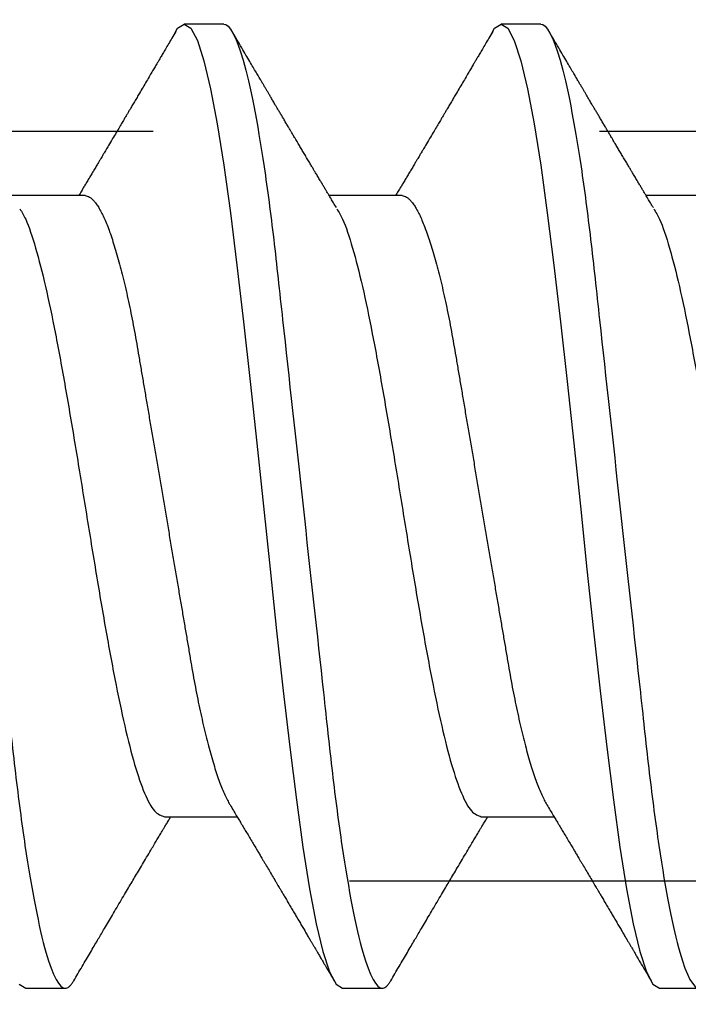
# Model space of a CAD drawing. Units: inches. Extents: x 0 to 184, y 0 to 44.
# Drawn here: x 17 to 17, y 23 to 24 of the extents above; entities that cross this region are included whole.
import ezdxf
from ezdxf import colors
from ezdxf.entities.mleader import LeaderData, LeaderLine
from ezdxf.math import Vec2, Vec3

# ---------------------------------------------------------------- set-up
doc = ezdxf.new("R2010")
doc.units = ezdxf.units.IN
doc.header["$LTSCALE"] = 0.25
doc.header["$MEASUREMENT"] = 0
doc.linetypes.add('HIDDEN2', pattern=[0.1875, 0.125, -0.0625])
doc.layers.add('Arcadia-Profile', color=6, linetype='Continuous')
doc.layers.add('Arcadia-Text', color=3, linetype='Continuous')
doc.styles.get("Standard").update_dxf_attribs({"font": 'ARIALN.TTF'})

# ---------------------------------------------------------------- blocks, each defined once
blk = doc.blocks.new('Clip OPGUCH25-1')
at = {"layer": 'Arcadia-Profile', "linetype": 'HIDDEN2'}
for points in [[(-1.722, -1.58845), (1.722, -1.58845)], [(1.722, -1.75645), (-1.722, -1.75645)]]:
    blk.add_lwpolyline(points, dxfattribs=at)
blk = doc.blocks.new('*U69')
at = {"layer": 'Arcadia-Profile'}
for p, q in [((0.39381, 0.108), (0.38494, 0.108)), ((0.46481, 0.108), (0.45594, 0.108)), ((0.36275, 0.06957), (0.34644, 0.06957)), ((0.43375, 0.06957), (0.41744, 0.06957)), ((0.50475, 0.06957), (0.48844, 0.06957)), ((0.3805, -0.06957), (0.39681, -0.06957)), ((0.4515, -0.06957), (0.46781, -0.06957)), ((0.34944, -0.108), (0.35831, -0.108)), ((0.42044, -0.108), (0.42931, -0.108)), ((0.49144, -0.108), (0.50031, -0.108))]:
    blk.add_line(p, q, dxfattribs=at)
at = {"layer": 'Arcadia-Profile', "flags": 128}
for points in [[(0.34796, -0.10708), (0.34944, -0.108), (0.34944, -0.108)], [(0.38294, 0.10611), (0.38346, 0.10708), (0.38494, 0.108), (0.38642, 0.10708), (0.3879, 0.10432), (0.38938, 0.09978), (0.39085, 0.09353), (0.39233, 0.08568), (0.39381, 0.07637), (0.39529, 0.06575), (0.39677, 0.054), (0.39825, 0.04133), (0.39973, 0.02795), (0.40121, 0.0141), (0.40269, 0), (0.40417, -0.0141), (0.40565, -0.02795), (0.40713, -0.04133), (0.4086, -0.054), (0.41008, -0.06575), (0.41156, -0.07637), (0.41304, -0.08568), (0.41452, -0.09353), (0.416, -0.09978), (0.41748, -0.10432), (0.41896, -0.10708), (0.42044, -0.108), (0.42044, -0.108)], [(0.45394, 0.10611), (0.45446, 0.10708), (0.45594, 0.108), (0.45742, 0.10708), (0.4589, 0.10432), (0.46038, 0.09978), (0.46185, 0.09353), (0.46333, 0.08568), (0.46481, 0.07637), (0.46629, 0.06575), (0.46777, 0.054), (0.46925, 0.04133), (0.47073, 0.02795), (0.47221, 0.0141), (0.47369, 0), (0.47517, -0.0141), (0.47665, -0.02795), (0.47813, -0.04133), (0.4796, -0.054), (0.48108, -0.06575), (0.48256, -0.07637), (0.48404, -0.08568), (0.48552, -0.09353), (0.487, -0.09978), (0.48848, -0.10432), (0.48996, -0.10708), (0.49144, -0.108), (0.49144, -0.108)]]:
    blk.add_lwpolyline(points, dxfattribs=at)
at = {"layer": 'Arcadia-Profile'}
for points, knots in [([(0.32281, 0.108), (0.32409, 0.108), (0.32559, 0.10537), (0.32872, 0.09442), (0.33034, 0.08611), (0.3326, 0.07097), (0.33332, 0.06549), (0.33466, 0.05407), (0.33529, 0.04814), (0.3374, 0.02889), (0.33898, 0.01447), (0.34215, -0.01447), (0.34373, -0.02889), (0.34584, -0.04814), (0.34646, -0.05407), (0.34781, -0.06549), (0.34853, -0.07097), (0.35078, -0.08611), (0.35241, -0.09442), (0.35554, -0.10537), (0.35703, -0.108), (0.35831, -0.108)], [0, 0, 0, 0, 0.125, 0.125, 0.25, 0.25, 0.3125, 0.3125, 0.375, 0.375, 0.5, 0.5, 0.625, 0.625, 0.6875, 0.6875, 0.75, 0.75, 0.875, 0.875, 1, 1, 1, 1]), ([(0.38305, 0.10632), (0.38276, 0.10584), (0.38223, 0.10492), (0.38146, 0.10362), (0.38078, 0.10247), (0.3802, 0.10146), (0.37969, 0.10061), (0.37927, 0.0999), (0.37894, 0.09933), (0.37866, 0.09885), (0.37831, 0.09826), (0.37786, 0.09748), (0.37722, 0.09641), (0.37651, 0.09519), (0.37573, 0.09388), (0.37502, 0.09267), (0.37438, 0.09158), (0.37381, 0.09062), (0.37327, 0.08971), (0.3728, 0.08891), (0.3724, 0.08823), (0.37201, 0.08757), (0.37157, 0.08683), (0.37105, 0.08594), (0.37042, 0.08488), (0.3697, 0.08367), (0.36889, 0.08229), (0.36811, 0.08098), (0.36744, 0.07985), (0.36696, 0.07905), (0.36658, 0.07841), (0.36625, 0.07784), (0.3659, 0.07727), (0.36548, 0.07656), (0.365, 0.07575), (0.36448, 0.07488), (0.36397, 0.07402), (0.36346, 0.07317), (0.36297, 0.07234), (0.36245, 0.07148), (0.3619, 0.07056), (0.36151, 0.06991), (0.36131, 0.06957)], [0, 0, 0, 0, 0.039263, 0.074569, 0.105921, 0.133321, 0.156417, 0.175697, 0.191161, 0.203, 0.214428, 0.239069, 0.266612, 0.302278, 0.338041, 0.373641, 0.400588, 0.426902, 0.452562, 0.47482, 0.491769, 0.508648, 0.527911, 0.552785, 0.581178, 0.614153, 0.651756, 0.693978, 0.721367, 0.743388, 0.759976, 0.773661, 0.789396, 0.807309, 0.831338, 0.85539, 0.878854, 0.901732, 0.924791, 0.946612, 0.972365, 1, 1, 1, 1]), ([(0.39381, 0.108), (0.39509, 0.108), (0.39659, 0.10537), (0.39972, 0.09442), (0.40134, 0.08611), (0.4036, 0.07097), (0.40432, 0.06549), (0.40566, 0.05407), (0.40629, 0.04814), (0.4084, 0.02889), (0.40998, 0.01447), (0.41315, -0.01447), (0.41473, -0.02889), (0.41684, -0.04814), (0.41746, -0.05407), (0.41881, -0.06549), (0.41953, -0.07097), (0.42178, -0.08611), (0.42341, -0.09442), (0.42654, -0.10537), (0.42803, -0.108), (0.42931, -0.108)], [0, 0, 0, 0, 0.125, 0.125, 0.25, 0.25, 0.3125, 0.3125, 0.375, 0.375, 0.5, 0.5, 0.625, 0.625, 0.6875, 0.6875, 0.75, 0.75, 0.875, 0.875, 1, 1, 1, 1]), ([(0.41904, 0.06689), (0.41883, 0.06725), (0.41843, 0.06792), (0.41786, 0.06886), (0.41737, 0.06968), (0.41694, 0.07039), (0.41654, 0.07107), (0.41613, 0.07175), (0.41571, 0.07246), (0.41524, 0.07324), (0.41477, 0.07404), (0.41431, 0.0748), (0.41391, 0.07547), (0.41351, 0.07616), (0.41304, 0.07695), (0.41251, 0.07784), (0.41195, 0.07877), (0.4114, 0.07969), (0.41088, 0.08058), (0.41044, 0.08132), (0.41008, 0.08193), (0.4098, 0.0824), (0.40955, 0.08282), (0.40931, 0.08323), (0.40904, 0.08367), (0.40872, 0.08422), (0.40831, 0.08491), (0.40785, 0.0857), (0.40736, 0.08653), (0.40688, 0.08733), (0.40643, 0.08809), (0.40601, 0.0888), (0.40562, 0.08946), (0.4052, 0.09017), (0.40476, 0.09092), (0.40431, 0.09168), (0.40392, 0.09235), (0.40362, 0.09286), (0.40339, 0.09325), (0.40322, 0.09353), (0.40304, 0.09383), (0.40281, 0.09422), (0.4025, 0.09475), (0.4021, 0.09543), (0.40161, 0.09627), (0.40103, 0.09725), (0.40036, 0.09839), (0.3996, 0.09968), (0.39875, 0.10113), (0.39782, 0.10272), (0.39679, 0.10447), (0.39608, 0.10569), (0.3957, 0.10632)], [0, 0, 0, 0, 0.027283, 0.051268, 0.071948, 0.089372, 0.106059, 0.123395, 0.14138, 0.160014, 0.182935, 0.20229, 0.217988, 0.234322, 0.254393, 0.2781, 0.302337, 0.325672, 0.348102, 0.369551, 0.382475, 0.394306, 0.405042, 0.414691, 0.425393, 0.438847, 0.456555, 0.477489, 0.499079, 0.519468, 0.538653, 0.556633, 0.573409, 0.588978, 0.611005, 0.630261, 0.647062, 0.66141, 0.669412, 0.67638, 0.682838, 0.692436, 0.705874, 0.723154, 0.744276, 0.769245, 0.798062, 0.83073, 0.867254, 0.907637, 0.951884, 1, 1, 1, 1]), ([(0.45405, 0.10632), (0.45376, 0.10584), (0.45323, 0.10492), (0.45246, 0.10362), (0.45178, 0.10247), (0.4512, 0.10146), (0.45069, 0.10061), (0.45027, 0.0999), (0.44994, 0.09933), (0.44966, 0.09885), (0.44931, 0.09826), (0.44886, 0.09748), (0.44822, 0.09641), (0.44751, 0.09519), (0.44673, 0.09388), (0.44602, 0.09267), (0.44538, 0.09158), (0.44481, 0.09062), (0.44427, 0.08971), (0.4438, 0.08891), (0.4434, 0.08823), (0.44301, 0.08757), (0.44257, 0.08683), (0.44205, 0.08594), (0.44142, 0.08488), (0.4407, 0.08367), (0.43989, 0.08229), (0.43911, 0.08098), (0.43844, 0.07985), (0.43796, 0.07905), (0.43758, 0.07841), (0.43725, 0.07784), (0.4369, 0.07727), (0.43648, 0.07656), (0.436, 0.07575), (0.43548, 0.07488), (0.43497, 0.07402), (0.43446, 0.07317), (0.43397, 0.07234), (0.43345, 0.07148), (0.4329, 0.07056), (0.43251, 0.06991), (0.43231, 0.06957)], [0, 0, 0, 0, 0.039263, 0.074569, 0.105921, 0.133321, 0.156417, 0.175696, 0.191161, 0.203, 0.214428, 0.239069, 0.266612, 0.302278, 0.338041, 0.373641, 0.400588, 0.426902, 0.452562, 0.47482, 0.491769, 0.508648, 0.527911, 0.552785, 0.581178, 0.614153, 0.651756, 0.693978, 0.721367, 0.743388, 0.759976, 0.773661, 0.789396, 0.807309, 0.831338, 0.85539, 0.878854, 0.901732, 0.924791, 0.946612, 0.972365, 1, 1, 1, 1]), ([(0.46481, 0.108), (0.46609, 0.108), (0.46759, 0.10537), (0.47072, 0.09442), (0.47234, 0.08611), (0.4746, 0.07097), (0.47532, 0.06549), (0.47666, 0.05407), (0.47729, 0.04814), (0.4794, 0.02889), (0.48098, 0.01447), (0.48415, -0.01447), (0.48573, -0.02889), (0.48784, -0.04814), (0.48846, -0.05407), (0.48981, -0.06549), (0.49053, -0.07097), (0.49278, -0.08611), (0.49441, -0.09442), (0.49754, -0.10537), (0.49903, -0.108), (0.50031, -0.108)], [0, 0, 0, 0, 0.125, 0.125, 0.25, 0.25, 0.3125, 0.3125, 0.375, 0.375, 0.5, 0.5, 0.625, 0.625, 0.6875, 0.6875, 0.75, 0.75, 0.875, 0.875, 1, 1, 1, 1]), ([(0.49004, 0.06689), (0.48983, 0.06725), (0.48943, 0.06792), (0.48886, 0.06886), (0.48837, 0.06968), (0.48794, 0.07039), (0.48754, 0.07107), (0.48713, 0.07175), (0.48671, 0.07246), (0.48624, 0.07324), (0.48577, 0.07404), (0.48531, 0.0748), (0.48491, 0.07547), (0.48451, 0.07616), (0.48404, 0.07695), (0.48351, 0.07784), (0.48295, 0.07877), (0.4824, 0.07969), (0.48188, 0.08058), (0.48144, 0.08132), (0.48108, 0.08193), (0.4808, 0.0824), (0.48055, 0.08282), (0.48031, 0.08323), (0.48004, 0.08367), (0.47972, 0.08422), (0.47931, 0.08491), (0.47885, 0.0857), (0.47836, 0.08653), (0.47788, 0.08733), (0.47743, 0.08809), (0.47701, 0.0888), (0.47662, 0.08946), (0.4762, 0.09017), (0.47576, 0.09092), (0.47531, 0.09168), (0.47492, 0.09235), (0.47462, 0.09286), (0.47439, 0.09325), (0.47422, 0.09353), (0.47404, 0.09383), (0.47381, 0.09422), (0.4735, 0.09475), (0.4731, 0.09543), (0.47261, 0.09627), (0.47203, 0.09725), (0.47136, 0.09839), (0.4706, 0.09968), (0.46975, 0.10113), (0.46882, 0.10272), (0.46779, 0.10447), (0.46708, 0.10569), (0.4667, 0.10632)], [0, 0, 0, 0, 0.027283, 0.051267, 0.071948, 0.089372, 0.106059, 0.123395, 0.14138, 0.160014, 0.182935, 0.20229, 0.217988, 0.234322, 0.254393, 0.278099, 0.302337, 0.325672, 0.348102, 0.369551, 0.382475, 0.394306, 0.405043, 0.414691, 0.425393, 0.438847, 0.456555, 0.477489, 0.499079, 0.519468, 0.538653, 0.556633, 0.573409, 0.588978, 0.611005, 0.630261, 0.647062, 0.66141, 0.669412, 0.67638, 0.682838, 0.692437, 0.705875, 0.723154, 0.744277, 0.769245, 0.798062, 0.83073, 0.867254, 0.907637, 0.951884, 1, 1, 1, 1]), ([(0.36275, 0.06957), (0.36291, 0.06956), (0.36324, 0.06952), (0.36375, 0.06928), (0.36428, 0.06888), (0.36482, 0.06831), (0.36537, 0.06758), (0.36593, 0.06668), (0.3665, 0.06563), (0.36707, 0.06441), (0.36766, 0.06302), (0.36825, 0.06146), (0.36885, 0.05974), (0.36944, 0.05786), (0.37004, 0.05583), (0.37063, 0.05368), (0.37121, 0.05139), (0.37178, 0.049), (0.37234, 0.0465), (0.37289, 0.04391), (0.37342, 0.04124), (0.37393, 0.0385), (0.37443, 0.03571), (0.37491, 0.03287), (0.3754, 0.02996), (0.37592, 0.02696), (0.37645, 0.02384), (0.37699, 0.02062), (0.37756, 0.0173), (0.37813, 0.01392), (0.37872, 0.01049), (0.37931, 0.00701), (0.3799, 0.00351), (0.3805, 0), (0.3811, -0.00351), (0.38169, -0.007), (0.38228, -0.01046), (0.38286, -0.01389), (0.38343, -0.01724), (0.38399, -0.02052), (0.38453, -0.0237), (0.38506, -0.0268), (0.38557, -0.02983), (0.38608, -0.03278), (0.38656, -0.03566), (0.38706, -0.03847), (0.38758, -0.04122), (0.38811, -0.0439), (0.38866, -0.04649), (0.38922, -0.04899), (0.38979, -0.05139), (0.39037, -0.05367), (0.39096, -0.05582), (0.39155, -0.05784), (0.39214, -0.0597), (0.39273, -0.06141), (0.39332, -0.06295), (0.3939, -0.06434), (0.39448, -0.06557), (0.39491, -0.06641), (0.39516, -0.0668), (0.39521, -0.06688)], [0, 0, 0, 0, 0.016493, 0.033187, 0.050066, 0.06711, 0.084303, 0.101312, 0.118424, 0.135619, 0.152874, 0.17052, 0.188184, 0.20584, 0.223465, 0.241035, 0.258529, 0.275922, 0.293157, 0.31025, 0.327183, 0.343936, 0.360495, 0.376648, 0.392978, 0.409492, 0.426173, 0.443348, 0.460659, 0.478085, 0.495605, 0.513194, 0.530831, 0.548492, 0.566114, 0.583713, 0.601264, 0.618746, 0.636135, 0.653102, 0.66994, 0.686629, 0.703152, 0.719824, 0.736309, 0.752902, 0.769691, 0.786659, 0.803789, 0.821062, 0.838417, 0.855872, 0.873404, 0.89099, 0.908607, 0.925918, 0.943213, 0.96047, 0.977668, 0.995133, 1, 1, 1, 1]), ([(0.43375, 0.06957), (0.43391, 0.06956), (0.43424, 0.06952), (0.43475, 0.06928), (0.43528, 0.06888), (0.43582, 0.06831), (0.43637, 0.06758), (0.43693, 0.06668), (0.4375, 0.06563), (0.43807, 0.06441), (0.43866, 0.06302), (0.43925, 0.06146), (0.43985, 0.05974), (0.44044, 0.05786), (0.44104, 0.05583), (0.44163, 0.05368), (0.44221, 0.05139), (0.44278, 0.049), (0.44334, 0.0465), (0.44389, 0.04391), (0.44442, 0.04124), (0.44493, 0.0385), (0.44543, 0.03571), (0.44591, 0.03287), (0.4464, 0.02996), (0.44692, 0.02696), (0.44745, 0.02384), (0.44799, 0.02062), (0.44856, 0.0173), (0.44913, 0.01392), (0.44972, 0.01049), (0.45031, 0.00701), (0.4509, 0.00351), (0.4515, 0), (0.4521, -0.00351), (0.45269, -0.007), (0.45328, -0.01046), (0.45386, -0.01389), (0.45443, -0.01724), (0.45499, -0.02052), (0.45553, -0.0237), (0.45606, -0.0268), (0.45657, -0.02983), (0.45708, -0.03278), (0.45756, -0.03566), (0.45806, -0.03847), (0.45858, -0.04122), (0.45911, -0.0439), (0.45966, -0.04649), (0.46022, -0.04899), (0.46079, -0.05139), (0.46137, -0.05367), (0.46196, -0.05582), (0.46255, -0.05784), (0.46314, -0.0597), (0.46373, -0.06141), (0.46432, -0.06295), (0.4649, -0.06434), (0.46548, -0.06557), (0.46591, -0.06641), (0.46616, -0.0668), (0.46621, -0.06688)], [0, 0, 0, 0, 0.016493, 0.033187, 0.050066, 0.06711, 0.084303, 0.101312, 0.118424, 0.135619, 0.152874, 0.17052, 0.188184, 0.20584, 0.223465, 0.241035, 0.258529, 0.275922, 0.293157, 0.31025, 0.327183, 0.343936, 0.360495, 0.376648, 0.392978, 0.409492, 0.426173, 0.443348, 0.460659, 0.478085, 0.495605, 0.513194, 0.530831, 0.548492, 0.566114, 0.583713, 0.601264, 0.618746, 0.636135, 0.653102, 0.66994, 0.686629, 0.703152, 0.719824, 0.736309, 0.752902, 0.769691, 0.786659, 0.803789, 0.821062, 0.838417, 0.855872, 0.873404, 0.89099, 0.908607, 0.925918, 0.943213, 0.96047, 0.977668, 0.995133, 1, 1, 1, 1]), ([(0.34814, 0.06659), (0.34857, 0.06589), (0.34975, 0.06401), (0.35166, 0.05814), (0.35388, 0.04953), (0.35609, 0.03889), (0.35831, 0.0268), (0.36053, 0.01366), (0.36275, 0), (0.36497, -0.01366), (0.36719, -0.0268), (0.36941, -0.0389), (0.37163, -0.04951), (0.37384, -0.05823), (0.37606, -0.06466), (0.37828, -0.06879), (0.37976, -0.06931), (0.3805, -0.06957)], [0, 0, 0, 0, 0.040081, 0.108647, 0.177213, 0.245778, 0.314344, 0.382909, 0.451475, 0.520041, 0.588606, 0.657172, 0.725738, 0.794303, 0.862869, 0.931434, 1, 1, 1, 1]), ([(0.41914, 0.06659), (0.41957, 0.06589), (0.42075, 0.06401), (0.42266, 0.05814), (0.42488, 0.04953), (0.42709, 0.03889), (0.42931, 0.0268), (0.43153, 0.01366), (0.43375, 0), (0.43597, -0.01366), (0.43819, -0.0268), (0.44041, -0.0389), (0.44263, -0.04951), (0.44484, -0.05823), (0.44706, -0.06466), (0.44928, -0.06879), (0.45076, -0.06931), (0.4515, -0.06957)], [0, 0, 0, 0, 0.040081, 0.108647, 0.177213, 0.245778, 0.314344, 0.382909, 0.451475, 0.520041, 0.588606, 0.657172, 0.725738, 0.794303, 0.862869, 0.931434, 1, 1, 1, 1]), ([(0.49014, 0.06659), (0.49057, 0.06589), (0.49175, 0.06401), (0.49366, 0.05814), (0.49588, 0.04953), (0.49809, 0.03889), (0.50031, 0.0268), (0.50253, 0.01366), (0.50475, 0), (0.50697, -0.01366), (0.50919, -0.0268), (0.51141, -0.0389), (0.51363, -0.04951), (0.51584, -0.05823), (0.51806, -0.06466), (0.52028, -0.06879), (0.52176, -0.06931), (0.5225, -0.06957)], [0, 0, 0, 0, 0.0400814, 0.108647, 0.1772126, 0.2457782, 0.3143438, 0.3829095, 0.4514751, 0.5200407, 0.5886063, 0.6571719, 0.7257375, 0.7943032, 0.8628688, 0.9314344, 1, 1, 1, 1]), ([(0.39521, -0.06689), (0.39546, -0.06731), (0.39593, -0.0681), (0.39659, -0.0692), (0.39716, -0.07014), (0.39762, -0.07092), (0.3981, -0.07173), (0.39863, -0.07262), (0.39926, -0.07367), (0.39991, -0.07475), (0.40053, -0.0758), (0.40109, -0.07674), (0.40151, -0.07745), (0.40183, -0.07797), (0.40208, -0.0784), (0.40236, -0.07887), (0.4027, -0.07944), (0.40317, -0.08024), (0.40378, -0.08126), (0.4045, -0.08248), (0.40512, -0.08353), (0.40561, -0.08436), (0.40594, -0.0849), (0.4062, -0.08536), (0.40648, -0.08582), (0.4068, -0.08637), (0.40723, -0.08709), (0.40772, -0.08793), (0.40827, -0.08886), (0.40885, -0.08984), (0.40943, -0.09082), (0.40999, -0.09177), (0.41055, -0.09272), (0.41111, -0.09367), (0.41166, -0.09461), (0.4122, -0.09553), (0.41271, -0.09638), (0.41315, -0.09713), (0.41352, -0.09776), (0.41386, -0.09835), (0.41419, -0.0989), (0.41452, -0.09946), (0.41486, -0.10005), (0.41528, -0.10076), (0.41578, -0.10162), (0.41636, -0.1026), (0.41702, -0.10372), (0.41776, -0.10498), (0.41827, -0.10586), (0.41855, -0.10632)], [0, 0, 0, 0, 0.032146, 0.060182, 0.0841, 0.103891, 0.11955, 0.145578, 0.171746, 0.199899, 0.227729, 0.251858, 0.271654, 0.281877, 0.291659, 0.303724, 0.318164, 0.334937, 0.364823, 0.395848, 0.427825, 0.444598, 0.458531, 0.469622, 0.479004, 0.493721, 0.511786, 0.533199, 0.55764, 0.582689, 0.607853, 0.631685, 0.655618, 0.679653, 0.703791, 0.726929, 0.749666, 0.768574, 0.783651, 0.797512, 0.813654, 0.825292, 0.84007, 0.858238, 0.879798, 0.904752, 0.933102, 0.96485, 1, 1, 1, 1]), ([(0.46621, -0.06689), (0.46646, -0.06731), (0.46693, -0.0681), (0.46759, -0.0692), (0.46816, -0.07014), (0.46862, -0.07092), (0.4691, -0.07173), (0.46963, -0.07262), (0.47026, -0.07367), (0.47091, -0.07475), (0.47153, -0.0758), (0.47209, -0.07674), (0.47251, -0.07745), (0.47283, -0.07797), (0.47308, -0.0784), (0.47336, -0.07887), (0.4737, -0.07944), (0.47417, -0.08024), (0.47478, -0.08126), (0.4755, -0.08248), (0.47612, -0.08353), (0.47661, -0.08436), (0.47694, -0.0849), (0.4772, -0.08536), (0.47748, -0.08582), (0.4778, -0.08637), (0.47823, -0.08709), (0.47872, -0.08793), (0.47927, -0.08886), (0.47985, -0.08984), (0.48043, -0.09082), (0.48099, -0.09177), (0.48155, -0.09272), (0.48211, -0.09367), (0.48266, -0.09461), (0.4832, -0.09553), (0.48371, -0.09638), (0.48415, -0.09713), (0.48452, -0.09776), (0.48486, -0.09835), (0.48519, -0.0989), (0.48552, -0.09946), (0.48586, -0.10005), (0.48628, -0.10076), (0.48678, -0.10162), (0.48736, -0.1026), (0.48802, -0.10372), (0.48876, -0.10498), (0.48927, -0.10586), (0.48955, -0.10632)], [0, 0, 0, 0, 0.032146, 0.060182, 0.0841, 0.103891, 0.11955, 0.145578, 0.171746, 0.199898, 0.227729, 0.251858, 0.271654, 0.281877, 0.291659, 0.303724, 0.318164, 0.334937, 0.364823, 0.395848, 0.427825, 0.444598, 0.458531, 0.469622, 0.479003, 0.493721, 0.511786, 0.533199, 0.55764, 0.582689, 0.607853, 0.631684, 0.655618, 0.679653, 0.703791, 0.726929, 0.749665, 0.768574, 0.783651, 0.797512, 0.813653, 0.825292, 0.840069, 0.858238, 0.879798, 0.904752, 0.933102, 0.96485, 1, 1, 1, 1]), ([(0.3602, -0.10632), (0.36051, -0.10579), (0.36114, -0.10473), (0.36208, -0.10313), (0.36302, -0.10153), (0.36392, -0.09999), (0.36475, -0.09858), (0.36551, -0.09728), (0.36622, -0.09608), (0.36696, -0.09483), (0.36776, -0.09347), (0.36866, -0.09195), (0.3696, -0.09034), (0.37058, -0.08868), (0.37154, -0.08707), (0.37243, -0.08556), (0.37325, -0.08417), (0.37407, -0.08279), (0.37492, -0.08135), (0.37583, -0.07982), (0.37677, -0.07824), (0.37762, -0.0768), (0.37836, -0.07556), (0.37897, -0.07453), (0.37957, -0.07353), (0.38009, -0.07267), (0.38056, -0.07187), (0.381, -0.07114), (0.38147, -0.07036), (0.38179, -0.06982), (0.38194, -0.06957)], [0, 0, 0, 0, 0.042815, 0.086504, 0.130917, 0.172983, 0.211488, 0.246437, 0.278525, 0.309833, 0.348414, 0.389357, 0.433787, 0.479263, 0.525176, 0.565155, 0.602184, 0.638578, 0.678083, 0.720034, 0.763277, 0.807194, 0.837917, 0.865099, 0.89098, 0.919515, 0.936019, 0.955976, 0.979673, 1, 1, 1, 1]), ([(0.4312, -0.10632), (0.43151, -0.10579), (0.43214, -0.10473), (0.43308, -0.10313), (0.43402, -0.10153), (0.43492, -0.09999), (0.43575, -0.09858), (0.43651, -0.09728), (0.43722, -0.09608), (0.43796, -0.09483), (0.43876, -0.09347), (0.43966, -0.09195), (0.4406, -0.09034), (0.44158, -0.08868), (0.44254, -0.08707), (0.44343, -0.08556), (0.44425, -0.08417), (0.44507, -0.08279), (0.44592, -0.08135), (0.44683, -0.07982), (0.44777, -0.07824), (0.44862, -0.0768), (0.44936, -0.07556), (0.44997, -0.07453), (0.45057, -0.07353), (0.45109, -0.07267), (0.45156, -0.07187), (0.452, -0.07114), (0.45247, -0.07036), (0.45279, -0.06982), (0.45294, -0.06957)], [0, 0, 0, 0, 0.042815, 0.086504, 0.130917, 0.172983, 0.211488, 0.246437, 0.278525, 0.309833, 0.348414, 0.389357, 0.433787, 0.479263, 0.525176, 0.565154, 0.602185, 0.638578, 0.678083, 0.720034, 0.763277, 0.807194, 0.837917, 0.865098, 0.89098, 0.919515, 0.936019, 0.955976, 0.979673, 1, 1, 1, 1]), ([(0.35831, -0.108), (0.35831, -0.108), (0.35845, -0.108), (0.35872, -0.10794), (0.35914, -0.10769), (0.35957, -0.10725), (0.35993, -0.10679), (0.36014, -0.10641), (0.36021, -0.1063)], [0, 0, 0, 0, 0.000101, 0.223067, 0.448266, 0.67555, 0.904758, 1, 1, 1, 1]), ([(0.42931, -0.108), (0.42931, -0.108), (0.42945, -0.108), (0.42972, -0.10794), (0.43014, -0.10769), (0.43057, -0.10725), (0.43093, -0.10679), (0.43114, -0.10641), (0.43121, -0.1063)], [0, 0, 0, 0, 0.000101, 0.223067, 0.448266, 0.67555, 0.904758, 1, 1, 1, 1])]:
    blk.add_open_spline(points, degree=3, knots=knots, dxfattribs=at)

msp = doc.modelspace()

# ---------------------------------------------------------------- block references
at = {"layer": 'Arcadia-Profile', "lineweight": -3}
for name, p in [('Clip OPGUCH25-1', (18.96876, 25.0736)), ('*U69', (16.96876, 23.40115))]:
    msp.add_blockref(name, p, dxfattribs=at)

# ---------------------------------------------------------------- leaders
at = {"layer": 'Arcadia-Text', "lineweight": -3}
ml = msp.add_multileader_mtext('Standard', dxfattribs=at)
ml.set_content('\\A1;Setting Block [ 1" x {\\H0.7x;\\S9/16;}" x 4" ]\\PSB_1.0000X0.5625X4', color=256)
ml.set_leader_properties()
ml.build(insert=Vec2(0, 0))
ml.multileader.update_dxf_attribs({"dogleg_length": 0.36, "arrow_head_size": 0.24})
ctx = ml.context
ctx.base_point, ctx.char_height, ctx.arrow_head_size, ctx.landing_gap_size, ctx.plane_origin = Vec3(17.62822, 26.05887), 0.18, 0.24, 0.18, Vec3(16.27895, 24.71356)
notes = []
notes.append((ctx, [(0, (1, 1, 0), (17.36939, 26.05887), (1, 0), 0.25883, [(0, [(16.65716, 24.71356)], 0, [])])]))
ctx.mtext.insert, ctx.mtext.flow_direction = Vec3(17.80822, 26.16458), 5
for ctx, leaders in notes:
    for number, flags, end, landing, length, lines in leaders:
        leader = LeaderData()
        leader.index, (leader.has_last_leader_line, leader.has_dogleg_vector, leader.attachment_direction) = number, flags
        leader.last_leader_point, leader.dogleg_vector, leader.dogleg_length = Vec3(end), Vec3(landing), length
        for number, points, colour, breaks in lines:
            line = LeaderLine()
            line.index, line.vertices, line.color, line.breaks = number, Vec3.list(points), colors.encode_raw_color(colour), breaks
            leader.lines.append(line)
        ctx.leaders.append(leader)

doc.saveas('drawing.dxf')
